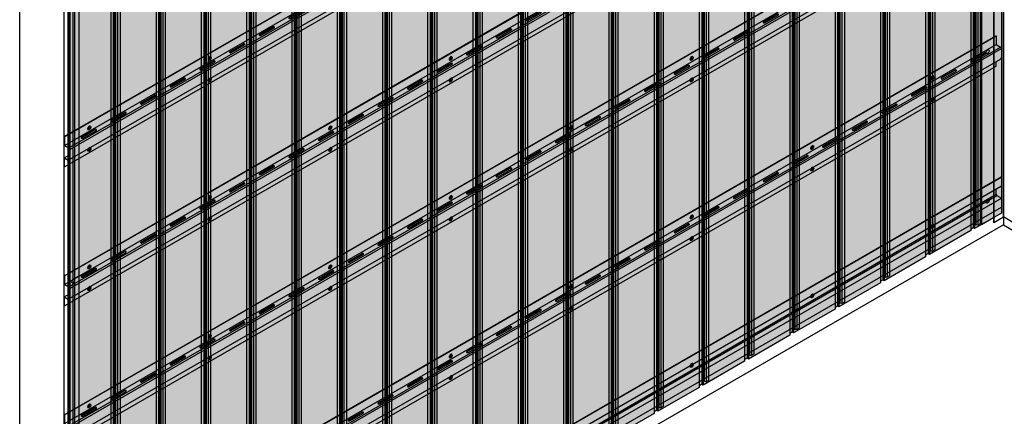
# Model space of a CAD drawing. Units: millimetres. Extents: x 128136 to 225926, y -1363026 to -628200.
# Drawn here: x 135349 to 138225, y -1360409 to -1359249 of the extents above; entities that cross this region are included whole.
import ezdxf

# ---------------------------------------------------------------- set-up
doc = ezdxf.new("R2010")
doc.units = ezdxf.units.MM
for name, color, linetype in [('GUIDE LINE', 252, 'Continuous'), ('HATCHANNEL', 70, 'Continuous'), ('INSIDE CORNER', 81, 'Continuous'), ('J STRIP', 111, 'Continuous'), ('SCREWS', 10, 'Continuous')]:
    doc.layers.add(name, color=color, linetype=linetype)
doc.layers.add('Wall', color=4, linetype='Continuous', lineweight=30)

# ---------------------------------------------------------------- blocks, each defined once
blk = doc.blocks.new('SCREW HEAD FOR VERTICAL')
at = {"layer": 'SCREWS'}
for p, q in [((-0.3, 0.8), (-0.3, 2.6)), ((0.3, 1.4), (0.3, 3)), ((0.8, 0.1), (2.4, 1)), ((1, 1), (2.4, 1.7)), ((-3, -5.2), (-3.4, -4.9)), ((-2.4, -1), (-0.8, -0.1)), ((-2.4, -1.7), (-1, -1)), ((-0.3, -3), (-0.3, -1.4)), ((0.3, -2.6), (0.3, -0.8))]:
    blk.add_line(p, q, dxfattribs=at)
for centre, radius, start, end in [((-1.3, 0.8), 1, 300, 0), ((0.8, 1.4), 0.5, 180, 300), ((1.3, -0.8), 1, 120, 180), ((-0.8, -1.4), 0.5, 0, 120)]:
    blk.add_arc(centre, radius, start, end, dxfattribs=at)
for centre, major_axis, start_param, end_param in [((-0.4, 0.2), (-2.98, -5.16), 3.068867, 6.283185), ((0, 0), (-1.72, -2.98), 3.80346, 4.050522), ((0, 0), (-1.72, -2.98), 2.232663, 2.479726), ((0, 0), (-1.72, -2.98), 5.374256, 5.621318), ((0, 0), (-1.72, -2.98), 0.661867, 0.908929)]:
    blk.add_ellipse(centre, major_axis=major_axis, ratio=0.57735, start_param=start_param, end_param=end_param, dxfattribs=at)
blk.add_ellipse((0, 0), major_axis=(-2.98, -5.16), ratio=0.57735, dxfattribs=at)
blk = doc.blocks.new('REVERSE HC FOR VC')
at = {"layer": 'Wall', "color": 3}
for p, q in [((-1, 13.7), (2720.5, 1585)), ((0, 13.1), (2721.6, 1584.4)), ((2720.5, 1585), (2721.6, 1584.4)), ((2721.6, 1584.4), (2721.6, 1558.2)), ((0, -13.1), (2721.6, 1558.2)), ((-15.4, -37.5), (2706.2, 1533.8)), ((-13.4, -41), (2708.2, 1530.3)), ((2706.2, 1533.8), (2706.2, 1549.3)), ((2708.2, 1530.3), (2721.6, 1522.6)), ((0, -48.7), (2721.6, 1522.6)), ((0, -74.9), (2721.6, 1496.4)), ((2721.6, 1522.6), (2721.6, 1496.4))]:
    blk.add_line(p, q, dxfattribs=at)
blk.add_arc((2710.2, 1533.8), 4, 180, 240, dxfattribs=at)
blk = doc.blocks.new('STARTERB J STRIP FOR VERTICAL SIDING 1 SET')
at = {"layer": 'J STRIP'}
for p, q in [((0, 0), (0, -4355.4)), ((-26, -14), (-26, -4370.3)), ((-17.2, -19.1), (-17.2, -4375.4)), ((-12, -16.1), (-12, -4372.4)), ((-26, -3015.2), (-17.2, -3020.3)), ((-17.2, -3020.3), (-12, -3017.3)), ((0, -3001.2), (-12, -3008.1))]:
    blk.add_line(p, q, dxfattribs=at)
blk = doc.blocks.new('HATCHANNEL WITH HOLE')
at = {"layer": 'HATCHANNEL'}
for p, q in [((2676.4, 1584.5), (2637.4, 1562)), ((2676.4, 1583.3), (2637.4, 1560.8)), ((2641.7, 1559.5), (2680.7, 1582)), ((2680.7, 1584.5), (2680.7, 1584.5)), ((2589.8, 1534.5), (2550.8, 1512)), ((2589.8, 1533.3), (2550.8, 1510.8)), ((2555.1, 1509.5), (2594.1, 1532)), ((2594.1, 1534.5), (2594.1, 1534.5)), ((2503.2, 1484.5), (2464.2, 1462)), ((2503.2, 1483.3), (2464.2, 1460.8)), ((2468.5, 1459.5), (2507.5, 1482)), ((2507.5, 1484.5), (2507.5, 1484.5)), ((2416.6, 1434.5), (2377.6, 1412)), ((2416.6, 1433.3), (2377.6, 1410.8)), ((2381.9, 1409.5), (2420.9, 1432)), ((2420.9, 1434.5), (2420.9, 1434.5)), ((2330, 1384.5), (2291, 1362)), ((2330, 1383.3), (2291, 1360.8)), ((2295.3, 1359.5), (2334.3, 1382)), ((2334.3, 1384.5), (2334.3, 1384.5)), ((2243.4, 1334.5), (2204.4, 1312)), ((2243.4, 1333.3), (2204.4, 1310.8)), ((2208.7, 1309.5), (2247.7, 1332)), ((2247.7, 1334.5), (2247.7, 1334.5)), ((2156.8, 1284.5), (2117.8, 1262)), ((2156.8, 1283.3), (2117.8, 1260.8)), ((2122.1, 1259.5), (2161.1, 1282)), ((2161.1, 1284.5), (2161.1, 1284.5)), ((2070.2, 1234.5), (2031.2, 1212)), ((2070.2, 1233.3), (2031.2, 1210.8)), ((2035.5, 1209.5), (2074.5, 1232)), ((2074.5, 1234.5), (2074.5, 1234.5)), ((1983.6, 1184.5), (1944.6, 1162)), ((1983.6, 1183.3), (1944.6, 1160.8)), ((1948.9, 1159.5), (1987.9, 1182)), ((1987.9, 1184.5), (1987.9, 1184.5)), ((1897, 1134.5), (1858, 1112)), ((1897, 1133.3), (1858, 1110.8)), ((1862.3, 1109.5), (1901.3, 1132)), ((1901.3, 1134.5), (1901.3, 1134.5)), ((1810.4, 1084.5), (1771.4, 1062)), ((1810.4, 1083.3), (1771.4, 1060.8)), ((1775.7, 1059.5), (1814.7, 1082)), ((1814.7, 1084.5), (1814.7, 1084.5)), ((1723.8, 1034.5), (1684.8, 1012)), ((1723.8, 1033.3), (1684.8, 1010.8)), ((1689.1, 1009.5), (1728.1, 1032)), ((1728.1, 1034.5), (1728.1, 1034.5)), ((1637.2, 984.5), (1598.2, 962)), ((1637.2, 983.3), (1598.2, 960.8)), ((1602.5, 959.5), (1641.5, 982)), ((1641.5, 984.5), (1641.5, 984.5)), ((1550.6, 934.5), (1511.6, 912)), ((1550.6, 933.3), (1511.6, 910.8)), ((1515.9, 909.5), (1554.9, 932)), ((1554.9, 934.5), (1554.9, 934.5)), ((1464, 884.5), (1425, 862)), ((1464, 883.3), (1425, 860.8)), ((1429.3, 859.5), (1468.3, 882)), ((1468.3, 884.5), (1468.3, 884.5)), ((1377.4, 834.5), (1338.4, 812)), ((1381.7, 834.5), (1381.7, 834.5)), ((1377.4, 833.3), (1338.4, 810.8)), ((1342.7, 809.5), (1381.7, 832)), ((1290.8, 784.5), (1251.8, 762)), ((1290.8, 783.3), (1251.8, 760.8)), ((1256.1, 759.5), (1295.1, 782)), ((1295.1, 784.5), (1295.1, 784.5)), ((1204.1, 734.5), (1165.2, 712)), ((1204.1, 733.3), (1165.2, 710.8)), ((1169.5, 709.5), (1208.5, 732)), ((1208.5, 734.5), (1208.5, 734.5)), ((1117.5, 684.5), (1078.6, 662)), ((1117.5, 683.3), (1078.6, 660.8)), ((1082.9, 659.5), (1121.9, 682)), ((1121.9, 684.5), (1121.9, 684.5)), ((1030.9, 634.5), (992, 612)), ((1030.9, 633.3), (992, 610.8)), ((1035.3, 634.5), (1035.3, 634.5)), ((996.3, 609.5), (1035.3, 632)), ((944.3, 584.5), (905.4, 562)), ((944.3, 583.3), (905.4, 560.8)), ((909.7, 559.5), (948.7, 582)), ((948.7, 584.5), (948.7, 584.5)), ((857.7, 534.5), (818.8, 512)), ((857.7, 533.3), (818.8, 510.8)), ((823.1, 509.5), (862.1, 532)), ((862.1, 534.5), (862.1, 534.5)), ((771.1, 484.5), (732.2, 462)), ((771.1, 483.3), (732.2, 460.8)), ((736.5, 459.5), (775.5, 482)), ((775.5, 484.5), (775.5, 484.5)), ((684.5, 434.5), (645.6, 412)), ((684.5, 433.3), (645.6, 410.8)), ((649.9, 409.5), (688.9, 432)), ((688.9, 434.5), (688.9, 434.5)), ((597.9, 384.5), (559, 362)), ((597.9, 383.3), (559, 360.8)), ((563.3, 359.5), (602.3, 382)), ((602.3, 384.5), (602.3, 384.5)), ((511.3, 334.5), (472.4, 312)), ((511.3, 333.3), (472.4, 310.8)), ((476.7, 309.5), (515.7, 332)), ((515.7, 334.5), (515.7, 334.5)), ((424.7, 284.5), (385.8, 262)), ((424.7, 283.3), (385.8, 260.8)), ((390.1, 259.5), (429.1, 282)), ((429.1, 284.5), (429.1, 284.5)), ((338.1, 234.5), (299.2, 212)), ((338.1, 233.3), (299.2, 210.8)), ((303.5, 209.5), (342.5, 232)), ((342.5, 234.5), (342.5, 234.5)), ((251.5, 184.5), (212.5, 162)), ((251.5, 183.3), (212.5, 160.8)), ((216.9, 159.5), (255.9, 182)), ((255.9, 184.5), (255.9, 184.5)), ((164.9, 134.5), (125.9, 112)), ((164.9, 133.3), (125.9, 110.8)), ((130.3, 109.5), (169.2, 132)), ((169.2, 134.5), (169.2, 134.5)), ((78.3, 84.5), (39.3, 62)), ((78.3, 83.3), (39.3, 60.8)), ((43.7, 59.5), (82.6, 82)), ((82.6, 84.5), (82.6, 84.5))]:
    blk.add_line(p, q, dxfattribs=at)
for centre, start_param, end_param in [((2678.6, 1583.3), 2.356194, 5.497787), ((2678.6, 1582.1), 3.487892, 5.497787), ((2639.6, 1560.8), 5.497787, 8.63938), ((2639.6, 1559.6), 5.497787, 5.936886), ((2592, 1533.3), 2.356194, 5.497787), ((2592, 1532.1), 3.487892, 5.497787), ((2553, 1510.8), 5.497787, 8.63938), ((2553, 1509.6), 5.497787, 5.936886), ((2505.4, 1483.3), 2.356194, 5.497787), ((2505.4, 1482.1), 3.487892, 5.497787), ((2466.4, 1460.8), 5.497787, 8.63938), ((2466.4, 1459.6), 5.497787, 5.936886), ((2379.8, 1410.8), 5.497787, 8.63938), ((2379.8, 1409.6), 5.497787, 5.936886), ((2418.7, 1433.3), 2.356194, 5.497787), ((2418.7, 1432.1), 3.487892, 5.497787), ((2332.1, 1383.3), 2.356194, 5.497787), ((2332.1, 1382.1), 3.487892, 5.497787), ((2293.2, 1360.8), 5.497787, 8.63938), ((2293.2, 1359.6), 5.497787, 5.936886), ((2245.5, 1333.3), 2.356194, 5.497787), ((2245.5, 1332.1), 3.487892, 5.497787), ((2206.6, 1310.8), 5.497787, 8.63938), ((2206.6, 1309.6), 5.497787, 5.936886), ((2158.9, 1283.3), 2.356194, 5.497787), ((2158.9, 1282.1), 3.487892, 5.497787), ((2120, 1260.8), 5.497787, 8.63938), ((2120, 1259.6), 5.497787, 5.936886), ((2033.4, 1210.8), 5.497787, 8.63938), ((2033.4, 1209.6), 5.497787, 5.936886), ((2072.3, 1233.3), 2.356194, 5.497787), ((2072.3, 1232.1), 3.487892, 5.497787), ((1985.7, 1183.3), 2.356194, 5.497787), ((1985.7, 1182.1), 3.487892, 5.497787), ((1946.8, 1160.8), 5.497787, 8.63938), ((1946.8, 1159.6), 5.497787, 5.936886), ((1899.1, 1133.3), 2.356194, 5.497787), ((1899.1, 1132.1), 3.487892, 5.497787), ((1860.2, 1110.8), 5.497787, 8.63938), ((1860.2, 1109.6), 5.497787, 5.936886), ((1812.5, 1083.3), 2.356194, 5.497787), ((1812.5, 1082.1), 3.487892, 5.497787), ((1773.6, 1060.8), 5.497787, 8.63938), ((1773.6, 1059.6), 5.497787, 5.936886), ((1687, 1010.8), 5.497787, 8.63938), ((1687, 1009.6), 5.497787, 5.936886), ((1725.9, 1033.3), 2.356194, 5.497787), ((1725.9, 1032.1), 3.487892, 5.497787), ((1639.3, 983.3), 2.356194, 5.497787), ((1639.3, 982.1), 3.487892, 5.497787), ((1600.4, 960.8), 5.497787, 8.63938), ((1600.4, 959.6), 5.497787, 5.936886), ((1552.7, 933.3), 2.356194, 5.497787), ((1552.7, 932.1), 3.487892, 5.497787), ((1513.8, 910.8), 5.497787, 8.63938), ((1513.8, 909.6), 5.497787, 5.936886), ((1466.1, 883.3), 2.356194, 5.497787), ((1466.1, 882.1), 3.487892, 5.497787), ((1379.5, 833.3), 2.356194, 5.497787), ((1427.1, 860.8), 5.497787, 8.63938), ((1427.1, 859.6), 5.497787, 5.936886), ((1340.5, 810.8), 5.497787, 8.63938), ((1340.5, 809.6), 5.497787, 5.936886), ((1379.5, 832.1), 3.487892, 5.497787), ((1292.9, 783.3), 2.356194, 5.497787), ((1292.9, 782.1), 3.487892, 5.497787), ((1253.9, 760.8), 5.497787, 8.63938), ((1253.9, 759.6), 5.497787, 5.936886), ((1206.3, 733.3), 2.356194, 5.497787), ((1206.3, 732.1), 3.487892, 5.497787), ((1167.3, 710.8), 5.497787, 8.63938), ((1167.3, 709.6), 5.497787, 5.936886), ((1080.7, 660.8), 5.497787, 8.63938), ((1119.7, 683.3), 2.356194, 5.497787), ((1119.7, 682.1), 3.487892, 5.497787), ((1033.1, 633.3), 2.356194, 5.497787), ((1033.1, 632.1), 3.487892, 5.497787), ((1080.7, 659.6), 5.497787, 5.936886), ((994.1, 610.8), 5.497787, 8.63938), ((994.1, 609.6), 5.497787, 5.936886), ((946.5, 583.3), 2.356194, 5.497787), ((946.5, 582.1), 3.487892, 5.497787), ((907.5, 560.8), 5.497787, 8.63938), ((907.5, 559.6), 5.497787, 5.936886), ((859.9, 533.3), 2.356194, 5.497787), ((859.9, 532.1), 3.487892, 5.497787), ((820.9, 510.8), 5.497787, 8.63938), ((820.9, 509.6), 5.497787, 5.936886), ((734.3, 460.8), 5.497787, 8.63938), ((734.3, 459.6), 5.497787, 5.936886), ((773.3, 483.3), 2.356194, 5.497787), ((773.3, 482.1), 3.487892, 5.497787), ((686.7, 433.3), 2.356194, 5.497787), ((686.7, 432.1), 3.487892, 5.497787), ((647.7, 410.8), 5.497787, 8.63938), ((647.7, 409.6), 5.497787, 5.936886), ((600.1, 383.3), 2.356194, 5.497787), ((600.1, 382.1), 3.487892, 5.497787), ((561.1, 360.8), 5.497787, 8.63938), ((561.1, 359.6), 5.497787, 5.936886), ((513.5, 333.3), 2.356194, 5.497787), ((513.5, 332.1), 3.487892, 5.497787), ((474.5, 310.8), 5.497787, 8.63938), ((474.5, 309.6), 5.497787, 5.936886), ((387.9, 260.8), 5.497787, 8.63938), ((387.9, 259.6), 5.497787, 5.936886), ((426.9, 283.3), 2.356194, 5.497787), ((426.9, 282.1), 3.487892, 5.497787), ((340.3, 233.3), 2.356194, 5.497787), ((340.3, 232.1), 3.487892, 5.497787), ((301.3, 210.8), 5.497787, 8.63938), ((301.3, 209.6), 5.497787, 5.936886), ((253.7, 183.3), 2.356194, 5.497787), ((253.7, 182.1), 3.487892, 5.497787), ((214.7, 160.8), 5.497787, 8.63938), ((214.7, 159.6), 5.497787, 5.936886), ((167.1, 133.3), 2.356194, 5.497787), ((167.1, 132.1), 3.487892, 5.497787), ((128.1, 110.8), 5.497787, 8.63938), ((128.1, 109.6), 5.497787, 5.936886), ((41.5, 60.8), 5.497787, 8.63938), ((41.5, 59.6), 5.497787, 5.936886), ((80.5, 83.3), 2.356194, 5.497787), ((80.5, 82.1), 3.487892, 5.497787)]:
    blk.add_ellipse(centre, major_axis=(-3.06, 0), ratio=0.57735, start_param=start_param, end_param=end_param, dxfattribs=at)
at = {"layer": 'Wall', "color": 3}
for p, q in [((-11.5, 63.8), (2710.1, 1635.1)), ((-10.4, 63.2), (2711.2, 1634.5)), ((2710.1, 1635.1), (2711.2, 1634.5)), ((2711.2, 1634.5), (2711.2, 1609.5)), ((-10.4, 38.2), (2711.2, 1609.5)), ((2.5, 30.8), (2724.1, 1602.1)), ((5, 26.5), (2726.6, 1597.8)), ((2711.2, 1609.5), (2724.1, 1602.1)), ((2726.6, 1597.8), (2726.6, 1571.3)), ((2.5, -4.3), (2724.1, 1567)), ((2711.2, 1546.5), (2711.2, 1559.5)), ((-10.4, -24.8), (2711.2, 1546.5)), ((-11.5, 63.8), (-11.5, 37.6)), ((-11.5, 63.8), (-10.4, 63.2)), ((-10.4, 63.2), (-10.4, 38.2)), ((2, 29.9), (-11.5, 37.6)), ((-10.4, 38.2), (2.5, 30.8)), ((-11.5, 2), (4, 10.9)), ((-11.5, 2), (-11.5, -24.2)), ((-11.5, 2), (-2, -3.4)), ((-2.5, -4.3), (-10.4, 0.2)), ((-10.4, -24.8), (-10.4, 0.2)), ((4, 0.1), (4, 26.4)), ((5, 26.5), (5, 0)), ((-11.5, -24.2), (-10.4, -24.8))]:
    blk.add_line(p, q, dxfattribs=at)
for centre, radius, start, end in [((2721.6, 1597.8), 5, 0, 60), ((2721.6, 1571.3), 5, 300, 0), ((0, 26.4), 4, 0, 60), ((0, 26.5), 5, 0, 60), ((0, 0), 5, 240, 0), ((0, 0.1), 4, 240, 0)]:
    blk.add_arc(centre, radius, start, end, dxfattribs=at)
blk = doc.blocks.new('SIDING VERTICAL FOR 1 SET')
at = {"layer": 'Wall', "true_color": 0xcc6d28}
h = blk.add_hatch(color=32, dxfattribs=at)
h.dxf.hatch_style = 1
h.paths.add_polyline_path([(9.7, 2180.1), (-1.6, 2173.6), (0, 2169.7), (0, 1734.3), (9.7, 1734.3)])
h.paths.add_polyline_path([(27, 2190.1), (20.1, 2186.1), (20.1, 1734.3), (27, 1734.3)])
h.paths.add_polyline_path([(20.1, 2186.1), (14.3, 2186.5), (14.3, 1734.3), (20.1, 1734.3)])
h = blk.add_hatch(color=32, dxfattribs=at)
h.dxf.hatch_style = 1
h.paths.add_polyline_path([(0, 2169.7), (-121.2, 2099.7), (-121.2, -70), (0, 0)])
h = blk.add_hatch(color=32, dxfattribs=at)
h.dxf.hatch_style = 1
h.paths.add_polyline_path([(-121.2, 2099.7), (-125.1, 2102), (-125.1, 1697.8), (-121.2, 1697.8)])
h = blk.add_hatch(color=32, dxfattribs=at)
h.dxf.hatch_style = 1
edge = h.paths.add_edge_path()
edge.add_line((14.3, 2113.7), (13.9, 2113.7))
edge.add_ellipse((11.7, 2112.5), major_axis=(-1.53, -2.65), ratio=0.57735, start_angle=338.0739, end_angle=495, ccw=False)
edge.add_line((9.7, 2110.3), (9.7, 2057.3))
edge.add_ellipse((11.7, 2057.5), major_axis=(-1.53, -2.65), ratio=0.57735, start_angle=135, end_angle=291.9261, ccw=False)
edge.add_line((13.9, 2058.7), (13.9, 2057.3))
edge.add_line((13.9, 2057.3), (14.3, 2057.3))
edge.add_line((14.3, 2057.3), (14.3, 2113.7))
h = blk.add_hatch(color=32, dxfattribs=at)
h.dxf.hatch_style = 1
h.paths.add_polyline_path([(14.3, 2057.3), (13.9, 2057.3), (13.9, 2013.7), (14.3, 2013.7)])
h = blk.add_hatch(color=32, dxfattribs=at)
h.dxf.hatch_style = 1
edge = h.paths.add_edge_path()
edge.add_line((14.3, 2013.7), (13.9, 2013.7))
edge.add_ellipse((11.7, 2012.5), major_axis=(-1.53, -2.65), ratio=0.57735, start_angle=338.0739, end_angle=495, ccw=False)
edge.add_line((9.7, 2010.3), (9.7, 1957.3))
edge.add_ellipse((11.7, 1957.5), major_axis=(-1.53, -2.65), ratio=0.57735, start_angle=135, end_angle=291.9261, ccw=False)
edge.add_line((13.9, 1958.7), (13.9, 1957.3))
edge.add_line((13.9, 1957.3), (14.3, 1957.3))
edge.add_line((14.3, 1957.3), (14.3, 2013.7))
h = blk.add_hatch(color=32, dxfattribs=at)
h.dxf.hatch_style = 1
h.paths.add_polyline_path([(14.3, 1957.3), (13.9, 1957.3), (13.9, 1913.7), (14.3, 1913.7)])
h = blk.add_hatch(color=32, dxfattribs=at)
h.dxf.hatch_style = 1
edge = h.paths.add_edge_path()
edge.add_line((14.3, 1913.7), (13.9, 1913.7))
edge.add_ellipse((11.7, 1912.5), major_axis=(-1.53, -2.65), ratio=0.57735, start_angle=338.0739, end_angle=495, ccw=False)
edge.add_line((9.7, 1910.3), (9.7, 1857.3))
edge.add_ellipse((11.7, 1857.5), major_axis=(-1.53, -2.65), ratio=0.57735, start_angle=135, end_angle=291.9261, ccw=False)
edge.add_line((13.9, 1858.7), (13.9, 1857.3))
edge.add_line((13.9, 1857.3), (14.3, 1857.3))
edge.add_line((14.3, 1857.3), (14.3, 1913.7))
h = blk.add_hatch(color=32, dxfattribs=at)
h.dxf.hatch_style = 1
h.paths.add_polyline_path([(14.3, 1857.3), (13.9, 1857.3), (13.9, 1813.7), (14.3, 1813.7)])
h = blk.add_hatch(color=32, dxfattribs=at)
h.dxf.hatch_style = 1
edge = h.paths.add_edge_path()
edge.add_line((14.3, 1813.7), (13.9, 1813.7))
edge.add_ellipse((11.7, 1812.5), major_axis=(-1.53, -2.65), ratio=0.57735, start_angle=338.0739, end_angle=495, ccw=False)
edge.add_line((9.7, 1810.3), (9.7, 1757.3))
edge.add_ellipse((11.7, 1757.5), major_axis=(-1.53, -2.65), ratio=0.57735, start_angle=135, end_angle=291.9261, ccw=False)
edge.add_line((13.9, 1758.7), (13.9, 1757.3))
edge.add_line((13.9, 1757.3), (14.3, 1757.3))
edge.add_line((14.3, 1757.3), (14.3, 1813.7))
h = blk.add_hatch(color=32, dxfattribs=at)
h.dxf.hatch_style = 1
h.paths.add_polyline_path([(14.3, 1757.3), (13.9, 1757.3), (13.9, 1713.7), (14.3, 1713.7)])
h = blk.add_hatch(color=32, dxfattribs=at)
h.dxf.hatch_style = 1
h.paths.add_polyline_path([(9.7, 1734.3), (0, 1734.3), (0, 1218.2), (9.7, 1218.2)])
h.paths.add_polyline_path([(27, 1734.3), (20.1, 1734.3), (20.1, 1218.2), (27, 1218.2)])
h.paths.add_polyline_path([(20.1, 1734.3), (14.3, 1734.3), (14.3, 1218.2), (20.1, 1218.2)])
h = blk.add_hatch(color=32, dxfattribs=at)
h.dxf.hatch_style = 1
h.paths.add_polyline_path([(-121.2, 1697.8), (-125.1, 1697.8), (-125.1, 1197.3), (-121.2, 1197.3)])
h = blk.add_hatch(color=32, dxfattribs=at)
h.dxf.hatch_style = 1
edge = h.paths.add_edge_path()
edge.add_line((14.3, 1713.7), (13.9, 1713.7))
edge.add_ellipse((11.7, 1712.5), major_axis=(-1.53, -2.65), ratio=0.57735, start_angle=338.0739, end_angle=495, ccw=False)
edge.add_line((9.7, 1710.3), (9.7, 1657.3))
edge.add_ellipse((11.7, 1657.5), major_axis=(-1.53, -2.65), ratio=0.57735, start_angle=135, end_angle=291.9261, ccw=False)
edge.add_line((13.9, 1658.7), (13.9, 1657.3))
edge.add_line((13.9, 1657.3), (14.3, 1657.3))
edge.add_line((14.3, 1657.3), (14.3, 1713.7))
h = blk.add_hatch(color=32, dxfattribs=at)
h.dxf.hatch_style = 1
h.paths.add_polyline_path([(14.3, 1657.3), (13.9, 1657.3), (13.9, 1613.7), (14.3, 1613.7)])
h = blk.add_hatch(color=32, dxfattribs=at)
h.dxf.hatch_style = 1
edge = h.paths.add_edge_path()
edge.add_line((14.3, 1613.7), (13.9, 1613.7))
edge.add_ellipse((11.7, 1612.5), major_axis=(-1.53, -2.65), ratio=0.57735, start_angle=338.0739, end_angle=495, ccw=False)
edge.add_line((9.7, 1610.3), (9.7, 1557.3))
edge.add_ellipse((11.7, 1557.5), major_axis=(-1.53, -2.65), ratio=0.57735, start_angle=135, end_angle=291.9261, ccw=False)
edge.add_line((13.9, 1558.7), (13.9, 1557.3))
edge.add_line((13.9, 1557.3), (14.3, 1557.3))
edge.add_line((14.3, 1557.3), (14.3, 1613.7))
h = blk.add_hatch(color=32, dxfattribs=at)
h.dxf.hatch_style = 1
h.paths.add_polyline_path([(14.3, 1557.3), (13.9, 1557.3), (13.9, 1513.7), (14.3, 1513.7)])
h = blk.add_hatch(color=32, dxfattribs=at)
h.dxf.hatch_style = 1
edge = h.paths.add_edge_path()
edge.add_line((14.3, 1513.7), (13.9, 1513.7))
edge.add_ellipse((11.7, 1512.5), major_axis=(-1.53, -2.65), ratio=0.57735, start_angle=338.0739, end_angle=495, ccw=False)
edge.add_line((9.7, 1510.3), (9.7, 1457.3))
edge.add_ellipse((11.7, 1457.5), major_axis=(-1.53, -2.65), ratio=0.57735, start_angle=135, end_angle=291.9261, ccw=False)
edge.add_line((13.9, 1458.7), (13.9, 1457.3))
edge.add_line((13.9, 1457.3), (14.3, 1457.3))
edge.add_line((14.3, 1457.3), (14.3, 1513.7))
h = blk.add_hatch(color=32, dxfattribs=at)
h.dxf.hatch_style = 1
h.paths.add_polyline_path([(14.3, 1457.3), (13.9, 1457.3), (13.9, 1413.7), (14.3, 1413.7)])
h = blk.add_hatch(color=32, dxfattribs=at)
h.dxf.hatch_style = 1
edge = h.paths.add_edge_path()
edge.add_line((14.3, 1413.7), (13.9, 1413.7))
edge.add_ellipse((11.7, 1412.5), major_axis=(-1.53, -2.65), ratio=0.57735, start_angle=338.0739, end_angle=495, ccw=False)
edge.add_line((9.7, 1410.3), (9.7, 1357.3))
edge.add_ellipse((11.7, 1357.5), major_axis=(-1.53, -2.65), ratio=0.57735, start_angle=135, end_angle=291.9261, ccw=False)
edge.add_line((13.9, 1358.7), (13.9, 1357.3))
edge.add_line((13.9, 1357.3), (14.3, 1357.3))
edge.add_line((14.3, 1357.3), (14.3, 1413.7))
h = blk.add_hatch(color=32, dxfattribs=at)
h.dxf.hatch_style = 1
h.paths.add_polyline_path([(14.3, 1357.3), (13.9, 1357.3), (13.9, 1313.7), (14.3, 1313.7)])
h = blk.add_hatch(color=32, dxfattribs=at)
h.dxf.hatch_style = 1
edge = h.paths.add_edge_path()
edge.add_line((14.3, 1313.7), (13.9, 1313.7))
edge.add_ellipse((11.7, 1312.5), major_axis=(-1.53, -2.65), ratio=0.57735, start_angle=338.0739, end_angle=495, ccw=False)
edge.add_line((9.7, 1310.3), (9.7, 1257.3))
edge.add_ellipse((11.7, 1257.5), major_axis=(-1.53, -2.65), ratio=0.57735, start_angle=135, end_angle=291.9261, ccw=False)
edge.add_line((13.9, 1258.7), (13.9, 1257.3))
edge.add_line((13.9, 1257.3), (14.3, 1257.3))
edge.add_line((14.3, 1257.3), (14.3, 1313.7))
h = blk.add_hatch(color=32, dxfattribs=at)
h.dxf.hatch_style = 1
h.paths.add_polyline_path([(14.3, 1257.3), (13.9, 1257.3), (13.9, 1213.7), (14.3, 1213.7)])
h = blk.add_hatch(color=32, dxfattribs=at)
h.dxf.hatch_style = 1
h.paths.add_polyline_path([(9.7, 1218.2), (0, 1218.2), (0, 631.4), (9.7, 631.4)])
h.paths.add_polyline_path([(27, 1218.2), (20.1, 1218.2), (20.1, 631.4), (27, 631.4)])
h.paths.add_polyline_path([(20.1, 1218.2), (14.3, 1218.2), (14.3, 631.4), (20.1, 631.4)])
h = blk.add_hatch(color=32, dxfattribs=at)
h.dxf.hatch_style = 1
edge = h.paths.add_edge_path()
edge.add_line((14.3, 1213.7), (13.9, 1213.7))
edge.add_ellipse((11.7, 1212.5), major_axis=(-1.53, -2.65), ratio=0.57735, start_angle=338.0739, end_angle=495, ccw=False)
edge.add_line((9.7, 1210.3), (9.7, 1157.3))
edge.add_ellipse((11.7, 1157.5), major_axis=(-1.53, -2.65), ratio=0.57735, start_angle=135, end_angle=291.9261, ccw=False)
edge.add_line((13.9, 1158.7), (13.9, 1157.3))
edge.add_line((13.9, 1157.3), (14.3, 1157.3))
edge.add_line((14.3, 1157.3), (14.3, 1213.7))
h = blk.add_hatch(color=32, dxfattribs=at)
h.dxf.hatch_style = 1
h.paths.add_polyline_path([(-121.2, 1197.3), (-125.1, 1197.3), (-125.1, 807.6), (-121.2, 807.6)])
h = blk.add_hatch(color=32, dxfattribs=at)
h.dxf.hatch_style = 1
h.paths.add_polyline_path([(14.3, 1157.3), (13.9, 1157.3), (13.9, 1113.7), (14.3, 1113.7)])
h = blk.add_hatch(color=32, dxfattribs=at)
h.dxf.hatch_style = 1
edge = h.paths.add_edge_path()
edge.add_line((14.3, 1113.7), (13.9, 1113.7))
edge.add_ellipse((11.7, 1112.5), major_axis=(-1.53, -2.65), ratio=0.57735, start_angle=338.0739, end_angle=495, ccw=False)
edge.add_line((9.7, 1110.3), (9.7, 1057.3))
edge.add_ellipse((11.7, 1057.5), major_axis=(-1.53, -2.65), ratio=0.57735, start_angle=135, end_angle=291.9261, ccw=False)
edge.add_line((13.9, 1058.7), (13.9, 1057.3))
edge.add_line((13.9, 1057.3), (14.3, 1057.3))
edge.add_line((14.3, 1057.3), (14.3, 1113.7))
h = blk.add_hatch(color=32, dxfattribs=at)
h.dxf.hatch_style = 1
h.paths.add_polyline_path([(14.3, 1057.3), (13.9, 1057.3), (13.9, 1013.7), (14.3, 1013.7)])
h = blk.add_hatch(color=32, dxfattribs=at)
h.dxf.hatch_style = 1
edge = h.paths.add_edge_path()
edge.add_line((14.3, 1013.7), (13.9, 1013.7))
edge.add_ellipse((11.7, 1012.5), major_axis=(-1.53, -2.65), ratio=0.57735, start_angle=338.0739, end_angle=495, ccw=False)
edge.add_line((9.7, 1010.3), (9.7, 957.3))
edge.add_ellipse((11.7, 957.5), major_axis=(-1.53, -2.65), ratio=0.57735, start_angle=135, end_angle=291.9261, ccw=False)
edge.add_line((13.9, 958.7), (13.9, 957.3))
edge.add_line((13.9, 957.3), (14.3, 957.3))
edge.add_line((14.3, 957.3), (14.3, 1013.7))
h = blk.add_hatch(color=32, dxfattribs=at)
h.dxf.hatch_style = 1
h.paths.add_polyline_path([(14.3, 957.3), (13.9, 957.3), (13.9, 913.7), (14.3, 913.7)])
h = blk.add_hatch(color=32, dxfattribs=at)
h.dxf.hatch_style = 1
edge = h.paths.add_edge_path()
edge.add_line((14.3, 913.7), (13.9, 913.7))
edge.add_ellipse((11.7, 912.5), major_axis=(-1.53, -2.65), ratio=0.57735, start_angle=338.0739, end_angle=495, ccw=False)
edge.add_line((9.7, 910.3), (9.7, 857.3))
edge.add_ellipse((11.7, 857.5), major_axis=(-1.53, -2.65), ratio=0.57735, start_angle=135, end_angle=291.9261, ccw=False)
edge.add_line((13.9, 858.7), (13.9, 857.3))
edge.add_line((13.9, 857.3), (14.3, 857.3))
edge.add_line((14.3, 857.3), (14.3, 913.7))
h = blk.add_hatch(color=32, dxfattribs=at)
h.dxf.hatch_style = 1
h.paths.add_polyline_path([(14.3, 857.3), (13.9, 857.3), (13.9, 813.7), (14.3, 813.7)])
h = blk.add_hatch(color=32, dxfattribs=at)
h.dxf.hatch_style = 1
h.paths.add_polyline_path([(-125.1, 355), (-121.2, 355), (-121.2, 807.6), (-125.1, 807.6)])
h = blk.add_hatch(color=32, dxfattribs=at)
h.dxf.hatch_style = 1
edge = h.paths.add_edge_path()
edge.add_line((14.3, 813.7), (13.9, 813.7))
edge.add_ellipse((11.7, 812.5), major_axis=(-1.53, -2.65), ratio=0.57735, start_angle=338.0739, end_angle=495, ccw=False)
edge.add_line((9.7, 810.3), (9.7, 757.3))
edge.add_ellipse((11.7, 757.5), major_axis=(-1.53, -2.65), ratio=0.57735, start_angle=135, end_angle=291.9261, ccw=False)
edge.add_line((13.9, 758.7), (13.9, 757.3))
edge.add_line((13.9, 757.3), (14.3, 757.3))
edge.add_line((14.3, 757.3), (14.3, 813.7))
h = blk.add_hatch(color=32, dxfattribs=at)
h.dxf.hatch_style = 1
h.paths.add_polyline_path([(14.3, 757.3), (13.9, 757.3), (13.9, 713.7), (14.3, 713.7)])
h = blk.add_hatch(color=32, dxfattribs=at)
h.dxf.hatch_style = 1
edge = h.paths.add_edge_path()
edge.add_line((14.3, 713.7), (13.9, 713.7))
edge.add_ellipse((11.7, 712.5), major_axis=(-1.53, -2.65), ratio=0.57735, start_angle=338.0739, end_angle=495, ccw=False)
edge.add_line((9.7, 710.3), (9.7, 657.3))
edge.add_ellipse((11.7, 657.5), major_axis=(-1.53, -2.65), ratio=0.57735, start_angle=135, end_angle=291.9261, ccw=False)
edge.add_line((13.9, 658.7), (13.9, 657.3))
edge.add_line((13.9, 657.3), (14.3, 657.3))
edge.add_line((14.3, 657.3), (14.3, 713.7))
h = blk.add_hatch(color=32, dxfattribs=at)
h.dxf.hatch_style = 1
h.paths.add_polyline_path([(14.3, 657.3), (13.9, 657.3), (13.9, 613.7), (14.3, 613.7)])
h = blk.add_hatch(color=32, dxfattribs=at)
h.dxf.hatch_style = 1
h.paths.add_polyline_path([(9.7, 631.4), (0, 631.4), (0, 235.9), (9.7, 235.9)])
h.paths.add_polyline_path([(27, 631.4), (20.1, 631.4), (20.1, 235.9), (27, 235.9)])
h.paths.add_polyline_path([(20.1, 631.4), (14.3, 631.4), (14.3, 235.9), (20.1, 235.9)])
h = blk.add_hatch(color=32, dxfattribs=at)
h.dxf.hatch_style = 1
edge = h.paths.add_edge_path()
edge.add_line((14.3, 613.7), (13.9, 613.7))
edge.add_ellipse((11.7, 612.5), major_axis=(-1.53, -2.65), ratio=0.57735, start_angle=338.0739, end_angle=495, ccw=False)
edge.add_line((9.7, 610.3), (9.7, 557.3))
edge.add_ellipse((11.7, 557.5), major_axis=(-1.53, -2.65), ratio=0.57735, start_angle=135, end_angle=291.9261, ccw=False)
edge.add_line((13.9, 558.7), (13.9, 557.3))
edge.add_line((13.9, 557.3), (14.3, 557.3))
edge.add_line((14.3, 557.3), (14.3, 613.7))
h = blk.add_hatch(color=32, dxfattribs=at)
h.dxf.hatch_style = 1
h.paths.add_polyline_path([(14.3, 557.3), (13.9, 557.3), (13.9, 513.7), (14.3, 513.7)])
h = blk.add_hatch(color=32, dxfattribs=at)
h.dxf.hatch_style = 1
edge = h.paths.add_edge_path()
edge.add_line((14.3, 513.7), (13.9, 513.7))
edge.add_ellipse((11.7, 512.5), major_axis=(-1.53, -2.65), ratio=0.57735, start_angle=338.0739, end_angle=495, ccw=False)
edge.add_line((9.7, 510.3), (9.7, 457.3))
edge.add_ellipse((11.7, 457.5), major_axis=(-1.53, -2.65), ratio=0.57735, start_angle=135, end_angle=291.9261, ccw=False)
edge.add_line((13.9, 458.7), (13.9, 457.3))
edge.add_line((13.9, 457.3), (14.3, 457.3))
edge.add_line((14.3, 457.3), (14.3, 513.7))
h = blk.add_hatch(color=32, dxfattribs=at)
h.dxf.hatch_style = 1
h.paths.add_polyline_path([(14.3, 457.3), (13.9, 457.3), (13.9, 413.7), (14.3, 413.7)])
h = blk.add_hatch(color=32, dxfattribs=at)
h.dxf.hatch_style = 1
edge = h.paths.add_edge_path()
edge.add_line((14.3, 413.7), (13.9, 413.7))
edge.add_ellipse((11.7, 412.5), major_axis=(-1.53, -2.65), ratio=0.57735, start_angle=338.0739, end_angle=495, ccw=False)
edge.add_line((9.7, 410.3), (9.7, 357.3))
edge.add_ellipse((11.7, 357.5), major_axis=(-1.53, -2.65), ratio=0.57735, start_angle=135, end_angle=291.9261, ccw=False)
edge.add_line((13.9, 358.7), (13.9, 357.3))
edge.add_line((13.9, 357.3), (14.3, 357.3))
edge.add_line((14.3, 357.3), (14.3, 413.7))
h = blk.add_hatch(color=32, dxfattribs=at)
h.dxf.hatch_style = 1
h.paths.add_polyline_path([(-125.1, -67.8), (-121.2, -70), (-121.2, 355), (-125.1, 355)])
h = blk.add_hatch(color=32, dxfattribs=at)
h.dxf.hatch_style = 1
h.paths.add_polyline_path([(14.3, 357.3), (13.9, 357.3), (13.9, 313.7), (14.3, 313.7)])
h = blk.add_hatch(color=32, dxfattribs=at)
h.dxf.hatch_style = 1
edge = h.paths.add_edge_path()
edge.add_line((14.3, 313.7), (13.9, 313.7))
edge.add_ellipse((11.7, 312.5), major_axis=(-1.53, -2.65), ratio=0.57735, start_angle=338.0739, end_angle=495, ccw=False)
edge.add_line((9.7, 310.3), (9.7, 257.3))
edge.add_ellipse((11.7, 257.5), major_axis=(-1.53, -2.65), ratio=0.57735, start_angle=135, end_angle=291.9261, ccw=False)
edge.add_line((13.9, 258.7), (13.9, 257.3))
edge.add_line((13.9, 257.3), (14.3, 257.3))
edge.add_line((14.3, 257.3), (14.3, 313.7))
h = blk.add_hatch(color=32, dxfattribs=at)
h.dxf.hatch_style = 1
h.paths.add_polyline_path([(9.7, 235.9), (0, 235.9), (0, 4.8), (9.7, 10.4)])
h.paths.add_polyline_path([(20.1, 235.9), (14.3, 235.9), (14.3, 16.8), (20.1, 16.4)])
h.paths.add_polyline_path([(27, 235.9), (20.1, 235.9), (20.1, 16.4), (27, 20.4)])
h = blk.add_hatch(color=32, dxfattribs=at)
h.dxf.hatch_style = 1
h.paths.add_polyline_path([(14.3, 257.3), (13.9, 257.3), (13.9, 213.7), (14.3, 213.7)])
h = blk.add_hatch(color=32, dxfattribs=at)
h.dxf.hatch_style = 1
edge = h.paths.add_edge_path()
edge.add_line((14.3, 213.7), (13.9, 213.7))
edge.add_ellipse((11.7, 212.5), major_axis=(-1.53, -2.65), ratio=0.57735, start_angle=338.0739, end_angle=495, ccw=False)
edge.add_line((9.7, 210.3), (9.7, 157.3))
edge.add_ellipse((11.7, 157.5), major_axis=(-1.53, -2.65), ratio=0.57735, start_angle=135, end_angle=291.9261, ccw=False)
edge.add_line((13.9, 158.7), (13.9, 157.3))
edge.add_line((13.9, 157.3), (14.3, 157.3))
edge.add_line((14.3, 157.3), (14.3, 213.7))
h = blk.add_hatch(color=32, dxfattribs=at)
h.dxf.hatch_style = 1
h.paths.add_polyline_path([(14.3, 157.3), (13.9, 157.3), (13.9, 113.7), (14.3, 113.7)])
h = blk.add_hatch(color=32, dxfattribs=at)
h.dxf.hatch_style = 1
edge = h.paths.add_edge_path()
edge.add_line((14.3, 113.7), (13.9, 113.7))
edge.add_ellipse((11.7, 112.5), major_axis=(-1.53, -2.65), ratio=0.57735, start_angle=338.0739, end_angle=495, ccw=False)
edge.add_line((9.7, 110.3), (9.7, 57.3))
edge.add_ellipse((11.7, 57.5), major_axis=(-1.53, -2.65), ratio=0.57735, start_angle=135, end_angle=291.9261, ccw=False)
edge.add_line((13.9, 58.7), (13.9, 57.3))
edge.add_line((13.9, 57.3), (14.3, 57.3))
edge.add_line((14.3, 57.3), (14.3, 113.7))
h = blk.add_hatch(color=32, dxfattribs=at)
h.dxf.hatch_style = 1
h.paths.add_polyline_path([(14.3, 57.3), (13.9, 57.3), (13.9, 16.5), (14.3, 16.8)])
at = {"layer": 'GUIDE LINE', "color": 3}
for p, q in [((14.3, 2186.5), (14.3, 16.8)), ((20.1, 2186.1), (20.1, 16.4)), ((27, 2190.1), (27, 20.4)), ((0, 2169.7), (0, 0)), ((9.7, 2180.1), (9.7, 10.3)), ((-125.1, 2102), (-125.1, -67.8)), ((-121.2, 2099.7), (-121.2, -70)), ((0, 0), (-121.2, -70)), ((9.7, 10.4), (0, 4.8)), ((14.3, 16.8), (9.7, 14.1)), ((20.1, 16.4), (14.3, 16.8)), ((27, 20.4), (20.1, 16.4)), ((-121.2, -70), (-125.1, -67.8))]:
    blk.add_line(p, q, dxfattribs=at)
at = {"layer": 'GUIDE LINE'}
for p, q in [((13.9, 2058.7), (13.9, 2013.7)), ((13.9, 1958.7), (13.9, 1913.7)), ((13.9, 1858.7), (13.9, 1813.7)), ((13.9, 1758.7), (13.9, 1713.7)), ((13.9, 1658.7), (13.9, 1613.7)), ((13.9, 1558.7), (13.9, 1513.7)), ((13.9, 1458.7), (13.9, 1413.7)), ((13.9, 1358.7), (13.9, 1313.7)), ((13.9, 1258.7), (13.9, 1213.7)), ((13.9, 1158.7), (13.9, 1113.7)), ((13.9, 1058.7), (13.9, 1013.7)), ((13.9, 958.7), (13.9, 913.7)), ((13.9, 858.7), (13.9, 813.7)), ((13.9, 758.7), (13.9, 713.7)), ((13.9, 658.7), (13.9, 613.7)), ((13.9, 558.7), (13.9, 513.7)), ((13.9, 458.7), (13.9, 413.7)), ((13.9, 358.7), (13.9, 313.7)), ((13.9, 258.7), (13.9, 213.7)), ((13.9, 158.7), (13.9, 113.7)), ((13.9, 158.7), (13.9, 113.7)), ((13.9, 58.7), (13.9, 16.5)), ((13.9, 58.7), (13.9, 16.5))]:
    blk.add_line(p, q, dxfattribs=at)
for centre, start_param, end_param in [((11.7, 2057.5), 2.356194, 5.095071), ((11.7, 2012.5), 5.900503, 8.63938), ((11.7, 1957.5), 2.356194, 5.095071), ((11.7, 1912.5), 5.900503, 8.63938), ((11.7, 1857.5), 2.356194, 5.095071), ((11.7, 1812.5), 5.900503, 8.63938), ((11.7, 1757.5), 2.356194, 5.095071), ((11.7, 1712.5), 5.900503, 8.63938), ((11.7, 1657.5), 2.356194, 5.095071), ((11.7, 1612.5), 5.900503, 8.63938), ((11.7, 1557.5), 2.356194, 5.095071), ((11.7, 1512.5), 5.900503, 8.63938), ((11.7, 1457.5), 2.356194, 5.095071), ((11.7, 1412.5), 5.900503, 8.63938), ((11.7, 1357.5), 2.356194, 5.095071), ((11.7, 1312.5), 5.900503, 8.63938), ((11.7, 1257.5), 2.356194, 5.095071), ((11.7, 1212.5), 5.900503, 8.63938), ((11.7, 1157.5), 2.356194, 5.095071), ((11.7, 1112.5), 5.900503, 8.63938), ((11.7, 1057.5), 2.356194, 5.095071), ((11.7, 1012.5), 5.900503, 8.63938), ((11.7, 957.5), 2.356194, 5.095071), ((11.7, 912.5), 5.900503, 8.63938), ((11.7, 857.5), 2.356194, 5.095071), ((11.7, 812.5), 5.900503, 8.63938), ((11.7, 757.5), 2.356194, 5.095071), ((11.7, 712.5), 5.900503, 8.63938), ((11.7, 657.5), 2.356194, 5.095071), ((11.7, 612.5), 5.900503, 8.63938), ((11.7, 557.5), 2.356194, 5.095071), ((11.7, 512.5), 5.900503, 8.63938), ((11.7, 457.5), 2.356194, 5.095071), ((11.7, 412.5), 5.900503, 8.63938), ((11.7, 357.5), 2.356194, 5.095071), ((11.7, 312.5), 5.900503, 8.63938), ((11.7, 257.5), 2.356194, 5.095071), ((11.7, 212.5), 5.900503, 8.63938), ((11.7, 157.5), 2.356194, 5.095071), ((11.7, 112.5), 5.900503, 8.63938), ((11.7, 57.5), 2.356194, 5.095071)]:
    blk.add_ellipse(centre, major_axis=(-1.53, -2.65), ratio=0.57735, start_param=start_param, end_param=end_param, dxfattribs=at)
blk = doc.blocks.new('VERTICAL SIDING FOR INSIDE CORNER')
at = {"layer": 'Wall', "true_color": 0xcc6d28}
h = blk.add_hatch(color=32, dxfattribs=at)
h.dxf.hatch_style = 1
h.paths.add_polyline_path([(0, 2169.7), (-78.2, 2124.5), (-78.2, -45.2), (0, 0)])
h = blk.add_hatch(color=32, dxfattribs=at)
h.dxf.hatch_style = 1
h.paths.add_polyline_path([(-82.1, 379.9), (-78.2, 379.9), (-78.2, 832.5), (-82.1, 832.5)])
h = blk.add_hatch(color=32, dxfattribs=at)
h.dxf.hatch_style = 1
h.paths.add_polyline_path([(-82.1, -42.9), (-78.2, -45.2), (-78.2, 379.9), (-82.1, 379.9)])
at = {"layer": 'GUIDE LINE', "color": 3}
for p, q in [((0, 2182.7), (0, 0)), ((-82.1, 2126.8), (-82.1, -42.9)), ((-78.2, 2124.5), (-78.2, -45.2)), ((0, 0), (-78.2, -45.2)), ((-78.2, -45.2), (-82.1, -42.9))]:
    blk.add_line(p, q, dxfattribs=at)
blk = doc.blocks.new('INSIDE CORNER FOR VERTICAL SIDING 1 SET')
at = {"layer": 'INSIDE CORNER'}
for p, q in [((0, -4388.2), (0, -16.6)), ((-64.9, -37.4), (-64.9, -4410.1)), ((-64.9, -37.4), (-64.9, -4410.1)), ((-64.9, -37.4), (-64.9, -4410.1)), ((-64.9, -37.4), (-64.9, -4410.1)), ((-64, -37.9), (-64, -4410.6)), ((-64, -37.9), (-64, -4410.6)), ((-64, -37.9), (-64, -4410.6)), ((-64, -37.9), (-64, -4410.6)), ((-28.5, -32), (-28.5, -4403.7)), ((-27.6, -32.5), (-27.6, -4404.2)), ((-64, -4410.6), (-28.5, -4390.1)), ((-54.1, -4404.9), (-28.5, -4390.1)), ((-27.6, -4404.2), (0, -4388.2)), ((27.6, -4404.2), (0, -4388.2)), ((-64, -4410.6), (-64.9, -4410.1)), ((-27.6, -4404.2), (-28.5, -4403.7))]:
    blk.add_line(p, q, dxfattribs=at)

msp = doc.modelspace()

# ---------------------------------------------------------------- linework, layer by layer
at = {"layer": 'GUIDE LINE', "color": 3}
for centre in [(138176.2, -1359342.9), (138176.2, -1359780.2)]:
    msp.add_ellipse(centre, major_axis=(-3.06, -5.3), ratio=0.57735, dxfattribs=at)
at = {"layer": 'Wall', "color": 4}
for p, q in [((138222.1, -1355368), (138222.1, -1359792.2)), ((138222.1, -1355368), (138222.1, -1359849.4)), ((135348.7, -1361358.4), (135348.7, -1356877)), ((135478.6, -1361433.4), (135478.6, -1356952)), ((138222.1, -1359849.4), (135478.6, -1361433.4)), ((138222.1, -1359849.4), (140876, -1361381.6))]:
    msp.add_line(p, q, dxfattribs=at)

# ---------------------------------------------------------------- block references
at = {"layer": 'GUIDE LINE'}
for name, p in [('INSIDE CORNER FOR VERTICAL SIDING 1 SET', (138222.1, -1355437.8)), ('STARTERB J STRIP FOR VERTICAL SIDING 1 SET', (135521, -1356998.3)), ('STARTERB J STRIP FOR VERTICAL SIDING 1 SET', (135521, -1356998.3)), ('VERTICAL SIDING FOR INSIDE CORNER', (138216.5, -1359814.7)), ('SIDING VERTICAL FOR 1 SET', (138127.3, -1359866.2)), ('SIDING VERTICAL FOR 1 SET', (137995.1, -1359942.6)), ('SIDING VERTICAL FOR 1 SET', (137862.8, -1360018.9)), ('SIDING VERTICAL FOR 1 SET', (137730.6, -1360095.3)), ('SIDING VERTICAL FOR 1 SET', (137598.4, -1360171.6)), ('HATCHANNEL WITH HOLE', (135490, -1359655.2)), ('SIDING VERTICAL FOR 1 SET', (137466.1, -1360248)), ('SIDING VERTICAL FOR 1 SET', (137333.9, -1360324.3)), ('SIDING VERTICAL FOR 1 SET', (137201.6, -1360400.7)), ('SIDING VERTICAL FOR 1 SET', (137069.4, -1360477)), ('SIDING VERTICAL FOR 1 SET', (136937.1, -1360553.4)), ('HATCHANNEL WITH HOLE', (135490, -1360061.6)), ('SIDING VERTICAL FOR 1 SET', (136804.9, -1360629.7)), ('SIDING VERTICAL FOR 1 SET', (136672.7, -1360706.1)), ('SIDING VERTICAL FOR 1 SET', (136540.4, -1360782.4)), ('SIDING VERTICAL FOR 1 SET', (136408.2, -1360858.8)), ('SIDING VERTICAL FOR 1 SET', (136275.9, -1360935.1)), ('SIDING VERTICAL FOR 1 SET', (136143.7, -1361011.5)), ('HATCHANNEL WITH HOLE', (135490, -1360468)), ('SIDING VERTICAL FOR 1 SET', (136011.5, -1361087.8)), ('SIDING VERTICAL FOR 1 SET', (135879.2, -1361164.2)), ('SIDING VERTICAL FOR 1 SET', (135747, -1361240.5)), ('SIDING VERTICAL FOR 1 SET', (135614.7, -1361316.9)), ('HATCHANNEL WITH HOLE', (135490, -1360931.5))]:
    msp.add_blockref(name, p, dxfattribs=at)
at = {"layer": 'HATCHANNEL'}
msp.add_blockref('REVERSE HC FOR VC', (135495, -1361293.8), dxfattribs=at)
at = {"layer": 'SCREWS'}
for p in [(135904.1, -1359362.9), (136608, -1359362.9), (137311.9, -1359362.9), (135904.1, -1359425.9), (136608, -1359425.9), (137311.9, -1359425.9), (138015.8, -1359420.1), (138015.8, -1359483.1), (135552.1, -1359566.1), (136256, -1359566.1), (136959.9, -1359566.1), (135552.1, -1359629.1), (136256, -1359629.1), (136959.9, -1359629.1), (137663.8, -1359623.3), (137663.8, -1359686.3), (135904.1, -1359769.3), (136608, -1359769.3), (135904.1, -1359832.3), (136608, -1359832.3), (137311.9, -1359826.5), (138015.8, -1359853.8), (137311.9, -1359889.5), (135552.1, -1359972.5), (136256, -1359972.5), (135552.1, -1360035.5), (136256, -1360035.5), (136959.9, -1360029.7), (137663.8, -1360057), (136959.9, -1360092.7), (135904.1, -1360175.7), (135904.1, -1360238.7), (136608, -1360232.9), (137311.9, -1360260.2), (136608, -1360295.9), (135552.1, -1360378.9)]:
    msp.add_blockref('SCREW HEAD FOR VERTICAL', p, dxfattribs=at)

doc.saveas('drawing.dxf')
